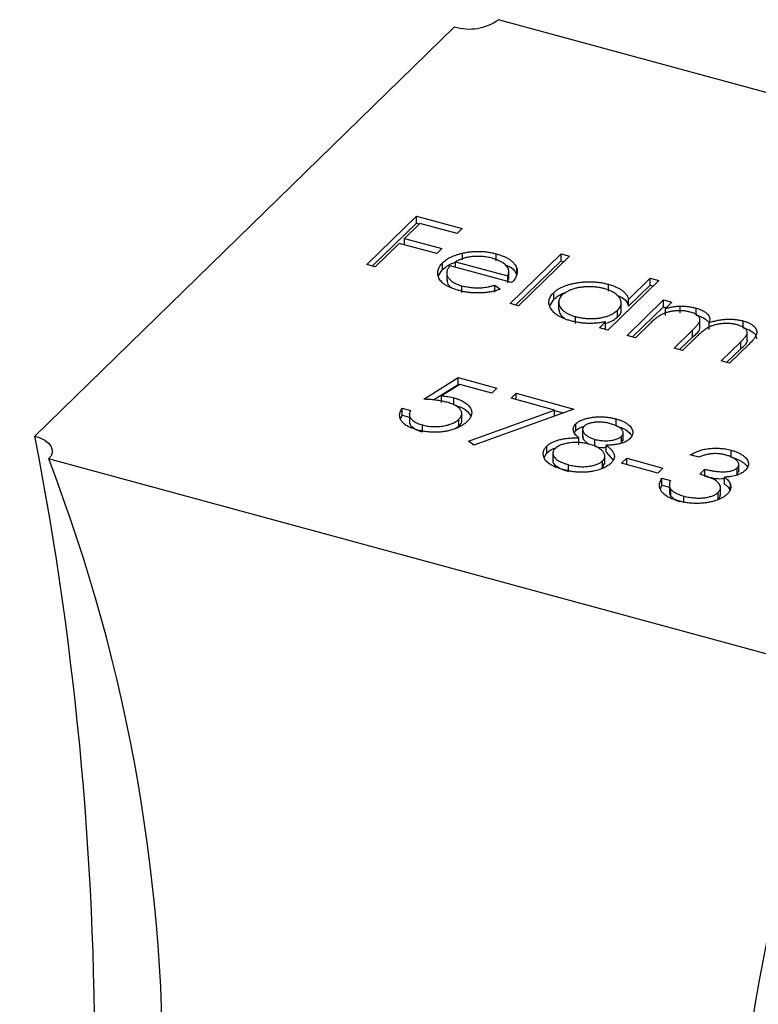
# Model space of a CAD drawing. Units: millimetres. Extents: x 35 to 2044, y 35 to 1435.
# Drawn here: x 1975 to 1984, y 1098 to 1110 of the extents above; entities that cross this region are included whole.
import ezdxf

# ---------------------------------------------------------------- set-up
doc = ezdxf.new("R2010")
doc.units = ezdxf.units.MM
doc.header["$LTSCALE"] = 7

msp = doc.modelspace()

# ---------------------------------------------------------------- linework, layer by layer
at = {"color": 7, "linetype": 'Continuous', "lineweight": 25}
for p, q in [((1974.737, 1104.728), (1979.957, 1109.823)), ((1990.4, 1107.222), (1980.507, 1109.911)), ((1978.866, 1106.863), (1979.483, 1107.466)), ((1978.934, 1106.844), (1979.483, 1107.38)), ((1979.525, 1107.375), (1979.335, 1107.19)), ((1979.483, 1107.466), (1980.053, 1107.311)), ((1979.483, 1107.38), (1979.483, 1107.466)), ((1979.483, 1107.38), (1979.519, 1107.37)), ((1979.99, 1107.249), (1979.525, 1107.375)), ((1980.053, 1107.311), (1979.99, 1107.249)), ((1979.271, 1107.128), (1978.971, 1106.834)), ((1979.736, 1107.002), (1979.271, 1107.128)), ((1979.335, 1107.19), (1979.8, 1107.063)), ((1979.335, 1107.111), (1979.335, 1107.19)), ((1979.8, 1107.063), (1979.736, 1107.002)), ((1980.059, 1106.921), (1980.059, 1107.007)), ((1980.477, 1106.912), (1980.477, 1106.998)), ((1980.651, 1106.378), (1981.284, 1106.996)), ((1981.284, 1106.996), (1981.389, 1106.967)), ((1981.284, 1106.91), (1981.284, 1106.996)), ((1979.81, 1106.801), (1979.81, 1106.886)), ((1979.971, 1106.829), (1979.971, 1106.898)), ((1979.971, 1106.898), (1980.62, 1106.722)), ((1980.719, 1106.359), (1981.284, 1106.91)), ((1981.389, 1106.967), (1980.756, 1106.349)), ((1981.284, 1106.91), (1981.32, 1106.9)), ((1978.971, 1106.834), (1978.866, 1106.863)), ((1979.756, 1106.719), (1979.81, 1106.801)), ((1979.861, 1106.768), (1979.861, 1106.661)), ((1980.669, 1106.639), (1979.904, 1106.847)), ((1980.634, 1106.683), (1980.634, 1106.79)), ((1980.733, 1106.732), (1980.733, 1106.818)), ((1980.62, 1106.653), (1980.62, 1106.722)), ((1980.62, 1106.636), (1980.63, 1106.694)), ((1982.499, 1106.666), (1981.866, 1106.048)), ((1982.124, 1106.431), (1982.394, 1106.694)), ((1982.394, 1106.694), (1982.499, 1106.666)), ((1982.394, 1106.608), (1982.394, 1106.694)), ((1980.05, 1106.515), (1980.05, 1106.6)), ((1980.46, 1106.607), (1980.527, 1106.557)), ((1980.46, 1106.522), (1980.46, 1106.607)), ((1981.192, 1106.428), (1981.192, 1106.514)), ((1981.874, 1106.533), (1981.874, 1106.618)), ((1982.124, 1106.346), (1982.394, 1106.608)), ((1982.394, 1106.608), (1982.43, 1106.599)), ((1980.756, 1106.349), (1980.651, 1106.378)), ((1981.143, 1106.352), (1981.192, 1106.428)), ((1981.254, 1106.405), (1981.254, 1106.298)), ((1982.032, 1106.291), (1982.032, 1106.398)), ((1982.106, 1105.982), (1982.557, 1106.423)), ((1982.124, 1106.346), (1982.124, 1106.431)), ((1982.557, 1106.423), (1982.662, 1106.394)), ((1982.557, 1106.337), (1982.557, 1106.423)), ((1982.662, 1106.394), (1982.583, 1106.318)), ((1981.985, 1106.21), (1981.985, 1106.295)), ((1982.174, 1105.964), (1982.557, 1106.337)), ((1982.557, 1106.337), (1982.593, 1106.327)), ((1982.583, 1106.232), (1982.583, 1106.318)), ((1982.765, 1106.262), (1982.765, 1106.347)), ((1982.965, 1106.236), (1982.965, 1106.322)), ((1981.463, 1106.131), (1981.463, 1106.216)), ((1981.761, 1106.076), (1981.839, 1106.152)), ((1981.839, 1106.067), (1981.839, 1106.152)), ((1982.4, 1106.139), (1982.211, 1105.954)), ((1983.013, 1106.08), (1983.013, 1106.187)), ((1983.128, 1106.056), (1983.128, 1106.142)), ((1983.55, 1106.077), (1983.55, 1106.163)), ((1981.866, 1106.048), (1981.761, 1106.076)), ((1981.829, 1106.057), (1981.839, 1106.067)), ((1982.691, 1105.823), (1982.92, 1106.047)), ((1982.92, 1105.962), (1982.92, 1106.047)), ((1983.601, 1105.92), (1983.601, 1106.028)), ((1982.211, 1105.954), (1982.106, 1105.982)), ((1982.759, 1105.805), (1982.92, 1105.962)), ((1982.971, 1105.966), (1982.796, 1105.795)), ((1983.276, 1105.664), (1983.52, 1105.903)), ((1983.52, 1105.817), (1983.52, 1105.903)), ((1982.796, 1105.795), (1982.691, 1105.823)), ((1983.344, 1105.646), (1983.52, 1105.817)), ((1983.625, 1105.874), (1983.381, 1105.636)), ((1983.381, 1105.636), (1983.276, 1105.664)), ((1979.576, 1105.189), (1980.005, 1105.457)), ((1980.005, 1105.457), (1980.485, 1105.327)), ((1980.005, 1105.372), (1980.005, 1105.457)), ((1979.697, 1105.179), (1980.005, 1105.372)), ((1980.024, 1105.373), (1979.798, 1105.232)), ((1980.005, 1105.372), (1980.016, 1105.369)), ((1980.422, 1105.265), (1980.024, 1105.373)), ((1980.485, 1105.327), (1980.422, 1105.265)), ((1979.798, 1105.146), (1979.798, 1105.232)), ((1979.948, 1105.12), (1979.948, 1105.206)), ((1980.662, 1105.2), (1980.725, 1105.262)), ((1981.204, 1105.053), (1980.662, 1105.2)), ((1980.725, 1105.262), (1981.445, 1105.066)), ((1980.725, 1105.183), (1980.725, 1105.262)), ((1979.306, 1105.075), (1979.411, 1105.046)), ((1979.306, 1104.989), (1979.306, 1105.075)), ((1980.132, 1104.666), (1981.204, 1105.053)), ((1981.445, 1105.066), (1980.197, 1104.615)), ((1981.204, 1104.979), (1981.204, 1105.053)), ((1981.204, 1105.046), (1981.309, 1105.017)), ((1979.285, 1104.943), (1979.306, 1104.989)), ((1979.306, 1104.989), (1979.396, 1104.964)), ((1979.396, 1105.007), (1979.396, 1104.9)), ((1980.012, 1104.854), (1980.012, 1104.94)), ((1980.048, 1104.915), (1980.048, 1105.023)), ((1981.969, 1104.858), (1981.969, 1104.943)), ((1979.558, 1104.782), (1979.558, 1104.868)), ((1979.966, 1104.823), (1980.012, 1104.854)), ((1981.455, 1104.778), (1981.467, 1104.796)), ((1981.467, 1104.796), (1981.467, 1104.882)), ((1981.552, 1104.824), (1981.552, 1104.717)), ((1980.197, 1104.615), (1980.132, 1104.666)), ((1981.507, 1104.622), (1981.507, 1104.708)), ((1981.706, 1104.603), (1981.706, 1104.689)), ((1982.038, 1104.642), (1982.038, 1104.727)), ((1982.038, 1104.642), (1982.052, 1104.682)), ((1982.057, 1104.671), (1982.057, 1104.778)), ((1981.107, 1104.52), (1981.107, 1104.605)), ((1981.845, 1104.53), (1981.845, 1104.616)), ((1983.399, 1104.469), (1983.399, 1104.555)), ((1984.799, 1101.756), (1974.907, 1104.445)), ((1981.073, 1104.462), (1981.107, 1104.52)), ((1981.182, 1104.527), (1981.182, 1104.42)), ((1981.801, 1104.336), (1981.801, 1104.422)), ((1981.829, 1104.381), (1981.829, 1104.488)), ((1981.845, 1104.53), (1981.931, 1104.428)), ((1982.038, 1104.391), (1982.102, 1104.453)), ((1982.102, 1104.453), (1982.552, 1104.331)), ((1982.102, 1104.374), (1982.102, 1104.453)), ((1982.997, 1104.466), (1982.892, 1104.495)), ((1981.377, 1104.288), (1981.377, 1104.373)), ((1981.801, 1104.336), (1981.824, 1104.392)), ((1982.488, 1104.269), (1982.038, 1104.391)), ((1982.552, 1104.331), (1982.488, 1104.269)), ((1983.011, 1104.255), (1983.074, 1104.317)), ((1983.074, 1104.231), (1983.074, 1104.317)), ((1983.476, 1104.248), (1983.476, 1104.334)), ((1983.496, 1104.279), (1983.496, 1104.386)), ((1982.539, 1104.206), (1982.644, 1104.177)), ((1982.539, 1104.12), (1982.539, 1104.206)), ((1983.317, 1104.133), (1983.317, 1104.218)), ((1983.476, 1104.248), (1983.49, 1104.29)), ((1982.52, 1104.072), (1982.539, 1104.12)), ((1982.539, 1104.12), (1982.632, 1104.095)), ((1982.632, 1104.134), (1982.632, 1104.027)), ((1982.65, 1103.983), (1982.65, 1104.069)), ((1983.268, 1103.99), (1983.268, 1104.097)), ((1983.391, 1104.047), (1983.391, 1104.133)), ((1982.812, 1103.898), (1982.812, 1103.983)), ((1983.241, 1103.944), (1983.241, 1104.03))]:
    msp.add_line(p, q, dxfattribs=at)
at = {"color": 7, "linetype": 'Continuous', "lineweight": 25, "flags": 128}
msp.add_lwpolyline([(1974.737, 1104.728), (1974.803, 1104.706), (1974.86, 1104.677), (1974.905, 1104.643), (1974.936, 1104.605), (1974.952, 1104.564), (1974.952, 1104.523), (1974.937, 1104.483), (1974.907, 1104.445)], dxfattribs=at)
at = {"color": 7, "linetype": 'Continuous', "lineweight": 25}
for centre, radius, start, end in [((1980.143, 1110.423), 0.628, 252.696, 305.3989), ((1934.677, 1096.972), 40.804, 347.7166, 10.9581), ((1955.083, 1096.806), 21.245, 336.3715, 21.0733), ((2005.379, 1094.031), 21.982, 159.4242, 203.1004)]:
    msp.add_arc(centre, radius, start, end, dxfattribs=at)
for points, knots in [([(1979.81, 1106.886), (1979.817, 1106.893), (1979.832, 1106.906), (1979.856, 1106.925), (1979.884, 1106.942), (1979.914, 1106.958), (1979.947, 1106.972), (1979.982, 1106.985), (1980.019, 1106.997), (1980.046, 1107.003), (1980.059, 1107.007)], [0, 0, 0, 0, 0.128045, 0.253768, 0.377428, 0.500551, 0.623296, 0.746578, 0.872348, 1, 1, 1, 1]), ([(1980.059, 1107.007), (1980.076, 1107.01), (1980.11, 1107.017), (1980.163, 1107.025), (1980.216, 1107.028), (1980.268, 1107.029), (1980.321, 1107.026), (1980.374, 1107.02), (1980.426, 1107.011), (1980.46, 1107.002), (1980.477, 1106.998)], [0, 0, 0, 0, 0.1288353, 0.2535893, 0.3746433, 0.49534, 0.6163248, 0.7397593, 0.8668423, 1, 1, 1, 1]), ([(1980.477, 1106.998), (1980.495, 1106.993), (1980.529, 1106.983), (1980.574, 1106.965), (1980.615, 1106.945), (1980.65, 1106.924), (1980.679, 1106.9), (1980.703, 1106.874), (1980.722, 1106.847), (1980.729, 1106.827), (1980.733, 1106.818)], [0, 0, 0, 0, 0.13204, 0.259033, 0.38188, 0.502258, 0.622752, 0.744743, 0.870109, 1, 1, 1, 1]), ([(1980.008, 1106.543), (1979.992, 1106.547), (1979.96, 1106.556), (1979.917, 1106.572), (1979.878, 1106.59), (1979.845, 1106.609), (1979.817, 1106.629), (1979.793, 1106.651), (1979.775, 1106.674), (1979.762, 1106.698), (1979.754, 1106.723), (1979.749, 1106.747), (1979.749, 1106.772), (1979.753, 1106.795), (1979.76, 1106.819), (1979.773, 1106.842), (1979.789, 1106.864), (1979.803, 1106.879), (1979.81, 1106.886)], [0, 0, 0, 0, 0.071579, 0.139629, 0.204797, 0.268135, 0.329814, 0.391301, 0.453434, 0.516552, 0.579631, 0.641119, 0.701294, 0.76081, 0.819932, 0.87892, 0.938983, 1, 1, 1, 1]), ([(1979.81, 1106.801), (1979.844, 1106.83), (1979.887, 1106.867), (1979.957, 1106.888), (1979.971, 1106.892)], [0, 0, 0, 0, 0.800425, 1, 1, 1, 1]), ([(1980.165, 1106.961), (1980.156, 1106.96), (1980.14, 1106.958), (1980.115, 1106.953), (1980.091, 1106.947), (1980.067, 1106.939), (1980.043, 1106.931), (1980.018, 1106.921), (1979.994, 1106.91), (1979.979, 1106.903), (1979.971, 1106.898)], [0, 0, 0, 0, 0.109984, 0.22258, 0.3385, 0.458709, 0.585535, 0.717518, 0.854667, 1, 1, 1, 1]), ([(1980.427, 1106.942), (1980.417, 1106.945), (1980.396, 1106.95), (1980.363, 1106.957), (1980.331, 1106.961), (1980.298, 1106.965), (1980.265, 1106.966), (1980.231, 1106.966), (1980.198, 1106.964), (1980.176, 1106.962), (1980.165, 1106.961)], [0, 0, 0, 0, 0.131092, 0.259141, 0.384162, 0.505992, 0.629098, 0.750669, 0.874039, 1, 1, 1, 1]), ([(1980.62, 1106.722), (1980.623, 1106.73), (1980.63, 1106.746), (1980.634, 1106.769), (1980.634, 1106.791), (1980.629, 1106.811), (1980.619, 1106.831), (1980.603, 1106.85), (1980.584, 1106.868), (1980.559, 1106.886), (1980.531, 1106.903), (1980.499, 1106.918), (1980.465, 1106.931), (1980.44, 1106.939), (1980.427, 1106.942)], [0, 0, 0, 0, 0.0962401, 0.1852313, 0.2675005, 0.3444004, 0.4195949, 0.4968906, 0.5766379, 0.6602679, 0.7453866, 0.8300403, 0.9144742, 1, 1, 1, 1]), ([(1979.904, 1106.847), (1979.899, 1106.841), (1979.888, 1106.83), (1979.876, 1106.812), (1979.867, 1106.794), (1979.862, 1106.776), (1979.86, 1106.758), (1979.862, 1106.741), (1979.867, 1106.723), (1979.876, 1106.706), (1979.888, 1106.689), (1979.903, 1106.673), (1979.92, 1106.658), (1979.941, 1106.644), (1979.964, 1106.632), (1979.99, 1106.62), (1980.019, 1106.609), (1980.039, 1106.603), (1980.05, 1106.6)], [0, 0, 0, 0, 0.068385, 0.134476, 0.198391, 0.260753, 0.321829, 0.383037, 0.444653, 0.507398, 0.569825, 0.630778, 0.690929, 0.750945, 0.811049, 0.872331, 0.935004, 1, 1, 1, 1]), ([(1980.59, 1106.861), (1980.617, 1106.85), (1980.697, 1106.819), (1980.719, 1106.767), (1980.733, 1106.732)], [0, 0, 0, 0, 0.334192, 1, 1, 1, 1]), ([(1980.733, 1106.818), (1980.735, 1106.81), (1980.739, 1106.796), (1980.74, 1106.774), (1980.738, 1106.752), (1980.732, 1106.73), (1980.722, 1106.707), (1980.708, 1106.685), (1980.691, 1106.662), (1980.677, 1106.647), (1980.669, 1106.639)], [0, 0, 0, 0, 0.118522, 0.236255, 0.356174, 0.47725, 0.60154, 0.729618, 0.862158, 1, 1, 1, 1]), ([(1979.865, 1106.672), (1979.867, 1106.649), (1979.869, 1106.615), (1979.906, 1106.588), (1979.918, 1106.58)], [0, 0, 0, 0, 0.690235, 1, 1, 1, 1]), ([(1981.192, 1106.514), (1981.201, 1106.521), (1981.217, 1106.536), (1981.246, 1106.557), (1981.278, 1106.575), (1981.314, 1106.592), (1981.353, 1106.606), (1981.395, 1106.619), (1981.44, 1106.63), (1981.488, 1106.638), (1981.537, 1106.645), (1981.587, 1106.649), (1981.636, 1106.65), (1981.685, 1106.649), (1981.733, 1106.645), (1981.781, 1106.639), (1981.828, 1106.63), (1981.858, 1106.622), (1981.874, 1106.618)], [0, 0, 0, 0, 0.063775, 0.126079, 0.186904, 0.247574, 0.308003, 0.369132, 0.432033, 0.496791, 0.561611, 0.624914, 0.686726, 0.748079, 0.809582, 0.871631, 0.934886, 1, 1, 1, 1]), ([(1980.527, 1106.557), (1980.513, 1106.552), (1980.485, 1106.543), (1980.441, 1106.531), (1980.399, 1106.522), (1980.356, 1106.516), (1980.313, 1106.512), (1980.271, 1106.51), (1980.228, 1106.51), (1980.184, 1106.512), (1980.141, 1106.516), (1980.097, 1106.522), (1980.052, 1106.531), (1980.023, 1106.539), (1980.008, 1106.543)], [0, 0, 0, 0, 0.0933699, 0.1816608, 0.2658742, 0.3463548, 0.4245999, 0.5019032, 0.5799921, 0.6584434, 0.7386722, 0.8218941, 0.9088008, 1, 1, 1, 1]), ([(1980.05, 1106.6), (1980.061, 1106.598), (1980.082, 1106.592), (1980.115, 1106.586), (1980.149, 1106.581), (1980.183, 1106.577), (1980.217, 1106.575), (1980.25, 1106.574), (1980.282, 1106.575), (1980.313, 1106.577), (1980.346, 1106.581), (1980.381, 1106.588), (1980.42, 1106.596), (1980.446, 1106.604), (1980.46, 1106.607)], [0, 0, 0, 0, 0.0825923, 0.1638789, 0.2456587, 0.3277257, 0.40861, 0.4857491, 0.5591691, 0.6302685, 0.705306, 0.792065, 0.8897964, 1, 1, 1, 1]), ([(1981.403, 1106.163), (1981.389, 1106.168), (1981.359, 1106.176), (1981.319, 1106.191), (1981.282, 1106.208), (1981.249, 1106.226), (1981.22, 1106.246), (1981.195, 1106.268), (1981.173, 1106.291), (1981.156, 1106.316), (1981.143, 1106.341), (1981.135, 1106.366), (1981.132, 1106.391), (1981.134, 1106.416), (1981.141, 1106.441), (1981.153, 1106.466), (1981.17, 1106.49), (1981.185, 1106.506), (1981.192, 1106.514)], [0, 0, 0, 0, 0.06462, 0.127433, 0.189004, 0.24993, 0.310668, 0.372329, 0.434939, 0.499576, 0.564191, 0.626735, 0.688109, 0.749294, 0.810331, 0.871901, 0.935046, 1, 1, 1, 1]), ([(1981.192, 1106.428), (1981.231, 1106.463), (1981.271, 1106.5), (1981.342, 1106.515), (1981.345, 1106.516)], [0, 0, 0, 0, 0.950959, 1, 1, 1, 1]), ([(1981.82, 1106.564), (1981.804, 1106.568), (1981.773, 1106.575), (1981.724, 1106.583), (1981.674, 1106.587), (1981.624, 1106.589), (1981.574, 1106.586), (1981.524, 1106.581), (1981.477, 1106.572), (1981.432, 1106.559), (1981.39, 1106.544), (1981.354, 1106.526), (1981.321, 1106.507), (1981.305, 1106.492), (1981.297, 1106.484)], [0, 0, 0, 0, 0.085921, 0.169593, 0.252476, 0.336244, 0.419505, 0.502036, 0.584775, 0.669846, 0.754185, 0.836658, 0.91801, 1, 1, 1, 1]), ([(1981.985, 1106.295), (1981.991, 1106.302), (1982.003, 1106.314), (1982.016, 1106.333), (1982.026, 1106.352), (1982.031, 1106.371), (1982.033, 1106.39), (1982.03, 1106.409), (1982.024, 1106.428), (1982.014, 1106.447), (1982, 1106.466), (1981.984, 1106.483), (1981.964, 1106.5), (1981.941, 1106.515), (1981.916, 1106.529), (1981.886, 1106.542), (1981.855, 1106.554), (1981.832, 1106.56), (1981.82, 1106.564)], [0, 0, 0, 0, 0.065634, 0.129188, 0.191219, 0.251913, 0.312507, 0.373494, 0.435152, 0.498741, 0.562095, 0.624187, 0.685476, 0.746097, 0.807612, 0.869967, 0.933951, 1, 1, 1, 1]), ([(1981.874, 1106.618), (1981.891, 1106.613), (1981.925, 1106.603), (1981.97, 1106.585), (1982.01, 1106.565), (1982.045, 1106.543), (1982.073, 1106.518), (1982.097, 1106.491), (1982.114, 1106.462), (1982.121, 1106.442), (1982.124, 1106.431)], [0, 0, 0, 0, 0.128884, 0.252985, 0.3742104, 0.4941015, 0.6147528, 0.7385111, 0.8662425, 1, 1, 1, 1]), ([(1981.297, 1106.484), (1981.29, 1106.477), (1981.276, 1106.461), (1981.262, 1106.437), (1981.255, 1106.411), (1981.254, 1106.385), (1981.26, 1106.358), (1981.271, 1106.333), (1981.29, 1106.308), (1981.315, 1106.286), (1981.345, 1106.264), (1981.38, 1106.246), (1981.419, 1106.229), (1981.448, 1106.221), (1981.463, 1106.216)], [0, 0, 0, 0, 0.081589, 0.162859, 0.245484, 0.330807, 0.416493, 0.499893, 0.583048, 0.667158, 0.751312, 0.833785, 0.916256, 1, 1, 1, 1]), ([(1981.978, 1106.483), (1982.008, 1106.47), (1982.092, 1106.437), (1982.112, 1106.381), (1982.124, 1106.346)], [0, 0, 0, 0, 0.3567519, 1, 1, 1, 1]), ([(1981.257, 1106.309), (1981.26, 1106.281), (1981.265, 1106.24), (1981.312, 1106.207), (1981.327, 1106.196)], [0, 0, 0, 0, 0.6704027, 1, 1, 1, 1]), ([(1981.463, 1106.216), (1981.478, 1106.213), (1981.509, 1106.205), (1981.558, 1106.197), (1981.609, 1106.193), (1981.66, 1106.191), (1981.711, 1106.193), (1981.761, 1106.198), (1981.807, 1106.207), (1981.851, 1106.219), (1981.891, 1106.234), (1981.928, 1106.252), (1981.959, 1106.272), (1981.977, 1106.288), (1981.985, 1106.295)], [0, 0, 0, 0, 0.084802, 0.168664, 0.252552, 0.33824, 0.423103, 0.505556, 0.586176, 0.667136, 0.748499, 0.830452, 0.913456, 1, 1, 1, 1]), ([(1981.985, 1106.21), (1982.013, 1106.237), (1982.043, 1106.268), (1982.03, 1106.299), (1982.029, 1106.302)], [0, 0, 0, 0, 0.915844, 1, 1, 1, 1]), ([(1982.891, 1106.273), (1982.878, 1106.276), (1982.852, 1106.282), (1982.81, 1106.288), (1982.766, 1106.29), (1982.722, 1106.289), (1982.678, 1106.285), (1982.635, 1106.277), (1982.594, 1106.267), (1982.563, 1106.255), (1982.538, 1106.243), (1982.52, 1106.233), (1982.501, 1106.222), (1982.481, 1106.208), (1982.461, 1106.193), (1982.441, 1106.177), (1982.421, 1106.159), (1982.407, 1106.146), (1982.4, 1106.139)], [0, 0, 0, 0, 0.068677, 0.136871, 0.206114, 0.277538, 0.349772, 0.421251, 0.492911, 0.567027, 0.606614, 0.649704, 0.697303, 0.749086, 0.804881, 0.865485, 0.930237, 1, 1, 1, 1]), ([(1982.583, 1106.318), (1982.6, 1106.322), (1982.631, 1106.33), (1982.678, 1106.339), (1982.722, 1106.345), (1982.751, 1106.347), (1982.765, 1106.347)], [0, 0, 0, 0, 0.2835948, 0.5433948, 0.7806456, 1, 1, 1, 1]), ([(1982.765, 1106.347), (1982.783, 1106.347), (1982.818, 1106.346), (1982.869, 1106.341), (1982.918, 1106.333), (1982.949, 1106.326), (1982.965, 1106.322)], [0, 0, 0, 0, 0.253734, 0.503035, 0.750014, 1, 1, 1, 1]), ([(1982.92, 1106.047), (1982.927, 1106.054), (1982.939, 1106.066), (1982.956, 1106.083), (1982.97, 1106.1), (1982.983, 1106.115), (1982.993, 1106.128), (1983.001, 1106.14), (1983.007, 1106.151), (1983.012, 1106.163), (1983.014, 1106.177), (1983.011, 1106.193), (1983.003, 1106.209), (1982.989, 1106.224), (1982.972, 1106.239), (1982.949, 1106.252), (1982.922, 1106.263), (1982.901, 1106.27), (1982.891, 1106.273)], [0, 0, 0, 0, 0.08253, 0.158779, 0.227738, 0.289946, 0.345499, 0.393896, 0.436374, 0.472122, 0.536384, 0.599078, 0.661948, 0.726311, 0.791771, 0.858647, 0.927305, 1, 1, 1, 1]), ([(1982.965, 1106.322), (1982.975, 1106.319), (1982.995, 1106.313), (1983.023, 1106.302), (1983.048, 1106.29), (1983.071, 1106.277), (1983.09, 1106.263), (1983.107, 1106.249), (1983.119, 1106.234), (1983.128, 1106.218), (1983.134, 1106.201), (1983.135, 1106.183), (1983.134, 1106.163), (1983.13, 1106.149), (1983.128, 1106.142)], [0, 0, 0, 0, 0.084152, 0.166532, 0.248836, 0.331246, 0.412957, 0.490494, 0.566156, 0.639987, 0.716765, 0.802144, 0.895833, 1, 1, 1, 1]), ([(1981.839, 1106.152), (1981.82, 1106.149), (1981.783, 1106.141), (1981.726, 1106.134), (1981.67, 1106.131), (1981.615, 1106.131), (1981.561, 1106.134), (1981.508, 1106.141), (1981.455, 1106.15), (1981.421, 1106.159), (1981.403, 1106.163)], [0, 0, 0, 0, 0.134298, 0.262085, 0.38627, 0.507165, 0.6273, 0.748145, 0.87237, 1, 1, 1, 1]), ([(1981.839, 1106.134), (1981.862, 1106.14), (1981.925, 1106.158), (1981.962, 1106.19), (1981.985, 1106.21)], [0, 0, 0, 0, 0.370001, 1, 1, 1, 1]), ([(1982.965, 1106.236), (1982.975, 1106.233), (1982.995, 1106.227), (1983.023, 1106.217), (1983.048, 1106.205), (1983.071, 1106.191), (1983.09, 1106.177), (1983.106, 1106.163), (1983.115, 1106.154), (1983.118, 1106.149)], [0, 0, 0, 0, 0.084152, 0.1665323, 0.2488363, 0.3312461, 0.4129571, 0.4904943, 0.56, 0.56, 0.56, 0.56]), ([(1983.128, 1106.142), (1983.137, 1106.145), (1983.154, 1106.15), (1983.182, 1106.158), (1983.209, 1106.165), (1983.236, 1106.171), (1983.263, 1106.176), (1983.291, 1106.179), (1983.318, 1106.182), (1983.354, 1106.184), (1983.399, 1106.185), (1983.452, 1106.181), (1983.503, 1106.174), (1983.534, 1106.167), (1983.55, 1106.163)], [0, 0, 0, 0, 0.0717661, 0.1412255, 0.2091159, 0.2748397, 0.3394829, 0.4024763, 0.4649419, 0.5268326, 0.6474148, 0.7655615, 0.8816151, 1, 1, 1, 1]), ([(1983.55, 1106.163), (1983.564, 1106.158), (1983.592, 1106.15), (1983.628, 1106.135), (1983.659, 1106.117), (1983.684, 1106.098), (1983.703, 1106.076), (1983.715, 1106.054), (1983.721, 1106.03), (1983.719, 1106.01), (1983.715, 1105.993), (1983.709, 1105.979), (1983.701, 1105.964), (1983.69, 1105.948), (1983.677, 1105.931), (1983.662, 1105.913), (1983.645, 1105.894), (1983.632, 1105.881), (1983.625, 1105.874)], [0, 0, 0, 0, 0.075604, 0.147965, 0.218797, 0.28947, 0.359724, 0.429708, 0.500497, 0.574429, 0.613947, 0.657155, 0.703973, 0.754939, 0.809707, 0.868833, 0.932385, 1, 1, 1, 1]), ([(1982.92, 1105.962), (1982.968, 1106), (1983.02, 1106.042), (1983.011, 1106.088), (1983.011, 1106.09)], [0, 0, 0, 0, 0.936614, 1, 1, 1, 1]), ([(1983.477, 1106.114), (1983.463, 1106.117), (1983.436, 1106.124), (1983.393, 1106.129), (1983.349, 1106.132), (1983.304, 1106.13), (1983.259, 1106.126), (1983.216, 1106.118), (1983.176, 1106.107), (1983.145, 1106.095), (1983.12, 1106.083), (1983.101, 1106.072), (1983.081, 1106.059), (1983.061, 1106.044), (1983.039, 1106.027), (1983.017, 1106.009), (1982.994, 1105.988), (1982.979, 1105.974), (1982.971, 1105.966)], [0, 0, 0, 0, 0.068158, 0.134707, 0.201865, 0.270788, 0.340024, 0.408083, 0.476813, 0.547346, 0.58564, 0.628865, 0.677153, 0.730803, 0.789807, 0.854325, 0.924365, 1, 1, 1, 1]), ([(1983.52, 1105.903), (1983.526, 1105.909), (1983.537, 1105.92), (1983.552, 1105.935), (1983.565, 1105.95), (1983.576, 1105.963), (1983.585, 1105.976), (1983.592, 1105.987), (1983.597, 1105.996), (1983.6, 1106.008), (1983.601, 1106.021), (1983.598, 1106.037), (1983.589, 1106.052), (1983.576, 1106.067), (1983.558, 1106.08), (1983.535, 1106.093), (1983.508, 1106.104), (1983.487, 1106.11), (1983.477, 1106.114)], [0, 0, 0, 0, 0.078343, 0.150563, 0.216151, 0.27568, 0.328707, 0.375904, 0.417302, 0.452693, 0.517265, 0.581217, 0.645322, 0.712024, 0.78013, 0.850218, 0.922649, 1, 1, 1, 1]), ([(1983.55, 1106.077), (1983.584, 1106.066), (1983.651, 1106.043), (1983.711, 1105.991), (1983.714, 1105.954), (1983.716, 1105.938)], [0, 0, 0, 0, 0.357823, 0.715278, 1, 1, 1, 1]), ([(1983.52, 1105.817), (1983.567, 1105.854), (1983.613, 1105.891), (1983.601, 1105.931), (1983.601, 1105.931)], [0, 0, 0, 0, 0.9995627, 1, 1, 1, 1]), ([(1979.866, 1105.15), (1979.856, 1105.152), (1979.838, 1105.157), (1979.807, 1105.163), (1979.775, 1105.169), (1979.74, 1105.174), (1979.702, 1105.179), (1979.662, 1105.183), (1979.62, 1105.186), (1979.591, 1105.188), (1979.576, 1105.189)], [0, 0, 0, 0, 0.102203, 0.211023, 0.3251, 0.446502, 0.573788, 0.708901, 0.850358, 1, 1, 1, 1]), ([(1979.798, 1105.232), (1979.812, 1105.23), (1979.84, 1105.227), (1979.879, 1105.221), (1979.915, 1105.215), (1979.937, 1105.209), (1979.948, 1105.206)], [0, 0, 0, 0, 0.275068, 0.532901, 0.773973, 1, 1, 1, 1]), ([(1979.948, 1105.206), (1979.961, 1105.203), (1979.986, 1105.195), (1980.021, 1105.182), (1980.052, 1105.168), (1980.08, 1105.153), (1980.105, 1105.136), (1980.125, 1105.118), (1980.143, 1105.099), (1980.156, 1105.079), (1980.166, 1105.058), (1980.171, 1105.037), (1980.173, 1105.016), (1980.169, 1104.995), (1980.162, 1104.973), (1980.15, 1104.952), (1980.135, 1104.93), (1980.121, 1104.916), (1980.114, 1104.909)], [0, 0, 0, 0, 0.065808, 0.129394, 0.190894, 0.251281, 0.310815, 0.370371, 0.430768, 0.492881, 0.555104, 0.616067, 0.677256, 0.73826, 0.800762, 0.864778, 0.931045, 1, 1, 1, 1]), ([(1979.489, 1104.808), (1979.477, 1104.811), (1979.454, 1104.817), (1979.423, 1104.829), (1979.394, 1104.841), (1979.369, 1104.855), (1979.346, 1104.869), (1979.327, 1104.885), (1979.31, 1104.902), (1979.296, 1104.92), (1979.286, 1104.939), (1979.279, 1104.958), (1979.275, 1104.977), (1979.274, 1104.996), (1979.277, 1105.015), (1979.283, 1105.035), (1979.293, 1105.055), (1979.301, 1105.068), (1979.306, 1105.075)], [0, 0, 0, 0, 0.065421, 0.128708, 0.190236, 0.250724, 0.310637, 0.370766, 0.431615, 0.493523, 0.555883, 0.617342, 0.678668, 0.740711, 0.802985, 0.866803, 0.932347, 1, 1, 1, 1]), ([(1979.411, 1105.046), (1979.407, 1105.04), (1979.401, 1105.027), (1979.396, 1105.009), (1979.395, 1104.991), (1979.398, 1104.975), (1979.406, 1104.959), (1979.418, 1104.943), (1979.433, 1104.928), (1979.453, 1104.914), (1979.475, 1104.9), (1979.5, 1104.888), (1979.528, 1104.876), (1979.548, 1104.871), (1979.558, 1104.868)], [0, 0, 0, 0, 0.0946873, 0.1819942, 0.2643769, 0.3421799, 0.4186176, 0.4965091, 0.5773691, 0.6615106, 0.7467326, 0.831258, 0.9152056, 1, 1, 1, 1]), ([(1980.012, 1104.94), (1980.016, 1104.945), (1980.026, 1104.954), (1980.036, 1104.969), (1980.043, 1104.984), (1980.048, 1104.999), (1980.049, 1105.013), (1980.047, 1105.028), (1980.042, 1105.043), (1980.033, 1105.057), (1980.023, 1105.071), (1980.008, 1105.084), (1979.991, 1105.097), (1979.972, 1105.109), (1979.949, 1105.12), (1979.924, 1105.131), (1979.896, 1105.141), (1979.876, 1105.147), (1979.866, 1105.15)], [0, 0, 0, 0, 0.0653514, 0.127916, 0.1883602, 0.2472161, 0.3056301, 0.3637698, 0.4226609, 0.4826873, 0.5433002, 0.604118, 0.6649649, 0.7274135, 0.7914676, 0.8580554, 0.9270368, 1, 1, 1, 1]), ([(1979.948, 1105.12), (1980.002, 1105.102), (1980.107, 1105.067), (1980.144, 1105.006), (1980.161, 1104.976)], [0, 0, 0, 0, 0.515533, 1, 1, 1, 1]), ([(1979.398, 1104.91), (1979.398, 1104.908), (1979.391, 1104.885), (1979.424, 1104.848), (1979.481, 1104.807), (1979.532, 1104.79), (1979.558, 1104.782)], [0, 0, 0, 0, 0.053966, 0.420732, 0.710366, 1, 1, 1, 1]), ([(1980.114, 1104.909), (1980.109, 1104.904), (1980.098, 1104.895), (1980.081, 1104.881), (1980.063, 1104.868), (1980.043, 1104.855), (1980.021, 1104.844), (1979.998, 1104.833), (1979.974, 1104.823), (1979.949, 1104.814), (1979.923, 1104.806), (1979.896, 1104.798), (1979.869, 1104.792), (1979.841, 1104.787), (1979.813, 1104.783), (1979.784, 1104.78), (1979.755, 1104.778), (1979.726, 1104.777), (1979.696, 1104.777), (1979.667, 1104.778), (1979.637, 1104.78), (1979.607, 1104.784), (1979.578, 1104.788), (1979.548, 1104.793), (1979.518, 1104.8), (1979.498, 1104.805), (1979.489, 1104.808)], [0, 0, 0, 0, 0.044014, 0.087434, 0.130118, 0.172554, 0.214555, 0.256298, 0.298438, 0.340849, 0.382715, 0.423924, 0.464246, 0.504074, 0.543862, 0.583567, 0.623094, 0.663229, 0.703551, 0.743938, 0.784541, 0.82575, 0.867757, 0.910745, 0.954914, 1, 1, 1, 1]), ([(1979.558, 1104.868), (1979.568, 1104.865), (1979.588, 1104.86), (1979.619, 1104.854), (1979.651, 1104.85), (1979.683, 1104.848), (1979.715, 1104.847), (1979.747, 1104.848), (1979.78, 1104.85), (1979.812, 1104.854), (1979.844, 1104.86), (1979.874, 1104.867), (1979.902, 1104.876), (1979.929, 1104.886), (1979.953, 1104.897), (1979.975, 1104.91), (1979.994, 1104.924), (1980.006, 1104.935), (1980.012, 1104.94)], [0, 0, 0, 0, 0.064207, 0.126425, 0.18768, 0.248216, 0.308305, 0.369661, 0.431699, 0.495947, 0.559758, 0.622295, 0.683911, 0.745092, 0.80674, 0.869087, 0.93329, 1, 1, 1, 1]), ([(1980.012, 1104.854), (1980.034, 1104.876), (1980.058, 1104.9), (1980.047, 1104.924), (1980.046, 1104.926)], [0, 0, 0, 0, 0.934511, 1, 1, 1, 1]), ([(1981.467, 1104.882), (1981.474, 1104.888), (1981.489, 1104.901), (1981.517, 1104.918), (1981.551, 1104.933), (1981.59, 1104.946), (1981.632, 1104.956), (1981.677, 1104.964), (1981.725, 1104.969), (1981.774, 1104.97), (1981.825, 1104.968), (1981.874, 1104.963), (1981.922, 1104.955), (1981.953, 1104.947), (1981.969, 1104.943)], [0, 0, 0, 0, 0.074058, 0.14887, 0.226668, 0.307735, 0.391157, 0.473929, 0.557928, 0.644989, 0.733364, 0.821092, 0.909287, 1, 1, 1, 1]), ([(1981.969, 1104.943), (1981.983, 1104.939), (1982.012, 1104.931), (1982.051, 1104.915), (1982.085, 1104.897), (1982.115, 1104.877), (1982.14, 1104.856), (1982.158, 1104.833), (1982.171, 1104.81), (1982.176, 1104.786), (1982.177, 1104.762), (1982.171, 1104.739), (1982.159, 1104.717), (1982.147, 1104.704), (1982.141, 1104.697)], [0, 0, 0, 0, 0.08941, 0.176306, 0.262626, 0.349446, 0.435498, 0.518928, 0.601355, 0.684256, 0.765807, 0.844877, 0.92228, 1, 1, 1, 1]), ([(1981.507, 1104.708), (1981.498, 1104.715), (1981.479, 1104.73), (1981.458, 1104.753), (1981.443, 1104.776), (1981.436, 1104.798), (1981.434, 1104.821), (1981.439, 1104.842), (1981.449, 1104.863), (1981.461, 1104.876), (1981.467, 1104.882)], [0, 0, 0, 0, 0.14586, 0.282426, 0.41085, 0.535029, 0.654701, 0.770133, 0.884556, 1, 1, 1, 1]), ([(1981.467, 1104.796), (1981.474, 1104.803), (1981.489, 1104.815), (1981.517, 1104.832), (1981.547, 1104.845), (1981.568, 1104.852), (1981.576, 1104.855)], [0, 0, 0, 0, 0.0740584, 0.1488704, 0.2266677, 0.28, 0.28, 0.28, 0.28]), ([(1981.571, 1104.853), (1981.568, 1104.849), (1981.562, 1104.843), (1981.557, 1104.833), (1981.553, 1104.822), (1981.552, 1104.812), (1981.553, 1104.8), (1981.557, 1104.789), (1981.563, 1104.777), (1981.572, 1104.765), (1981.582, 1104.753), (1981.595, 1104.741), (1981.609, 1104.731), (1981.625, 1104.721), (1981.642, 1104.711), (1981.662, 1104.703), (1981.683, 1104.695), (1981.698, 1104.691), (1981.706, 1104.689)], [0, 0, 0, 0, 0.054564, 0.107826, 0.161924, 0.21751, 0.274498, 0.334815, 0.397555, 0.464755, 0.532901, 0.600097, 0.665354, 0.731084, 0.796883, 0.863292, 0.930831, 1, 1, 1, 1]), ([(1981.899, 1104.883), (1981.891, 1104.885), (1981.875, 1104.89), (1981.85, 1104.895), (1981.825, 1104.899), (1981.801, 1104.901), (1981.777, 1104.903), (1981.752, 1104.904), (1981.728, 1104.903), (1981.705, 1104.901), (1981.682, 1104.898), (1981.661, 1104.894), (1981.642, 1104.89), (1981.624, 1104.884), (1981.608, 1104.877), (1981.594, 1104.87), (1981.581, 1104.862), (1981.575, 1104.856), (1981.571, 1104.853)], [0, 0, 0, 0, 0.075243, 0.147209, 0.216447, 0.284025, 0.350655, 0.415031, 0.47963, 0.544652, 0.608044, 0.667828, 0.725114, 0.780992, 0.835527, 0.889438, 0.944072, 1, 1, 1, 1]), ([(1982.038, 1104.727), (1982.04, 1104.73), (1982.046, 1104.736), (1982.052, 1104.745), (1982.055, 1104.755), (1982.057, 1104.765), (1982.056, 1104.775), (1982.054, 1104.785), (1982.049, 1104.796), (1982.043, 1104.807), (1982.034, 1104.818), (1982.023, 1104.829), (1982.009, 1104.839), (1981.992, 1104.849), (1981.973, 1104.858), (1981.951, 1104.867), (1981.926, 1104.876), (1981.909, 1104.881), (1981.899, 1104.883)], [0, 0, 0, 0, 0.050902, 0.101034, 0.151084, 0.203062, 0.256248, 0.310847, 0.368769, 0.430015, 0.49252, 0.556049, 0.621996, 0.690192, 0.761385, 0.836356, 0.915487, 1, 1, 1, 1]), ([(1981.969, 1104.858), (1982.013, 1104.843), (1982.102, 1104.812), (1982.143, 1104.762), (1982.163, 1104.736)], [0, 0, 0, 0, 0.503489, 1, 1, 1, 1]), ([(1981.107, 1104.605), (1981.112, 1104.61), (1981.121, 1104.618), (1981.136, 1104.63), (1981.153, 1104.64), (1981.17, 1104.651), (1981.19, 1104.66), (1981.211, 1104.668), (1981.233, 1104.676), (1981.256, 1104.683), (1981.281, 1104.689), (1981.308, 1104.694), (1981.337, 1104.699), (1981.368, 1104.702), (1981.4, 1104.705), (1981.434, 1104.707), (1981.47, 1104.708), (1981.495, 1104.708), (1981.507, 1104.708)], [0, 0, 0, 0, 0.058854, 0.116315, 0.172675, 0.22878, 0.28458, 0.340257, 0.39663, 0.453507, 0.512318, 0.572648, 0.636022, 0.702363, 0.771483, 0.844184, 0.92007, 1, 1, 1, 1]), ([(1981.558, 1104.727), (1981.556, 1104.722), (1981.547, 1104.7), (1981.583, 1104.665), (1981.616, 1104.636), (1981.64, 1104.627), (1981.641, 1104.627)], [0, 0, 0, 0, 0.1170699, 0.6021969, 0.9841522, 1, 1, 1, 1]), ([(1981.706, 1104.689), (1981.716, 1104.686), (1981.736, 1104.681), (1981.768, 1104.676), (1981.801, 1104.673), (1981.834, 1104.671), (1981.867, 1104.672), (1981.899, 1104.675), (1981.929, 1104.68), (1981.958, 1104.687), (1981.983, 1104.695), (1982.005, 1104.705), (1982.024, 1104.715), (1982.033, 1104.723), (1982.038, 1104.727)], [0, 0, 0, 0, 0.0896899, 0.178494, 0.2668378, 0.3565582, 0.4453342, 0.5308058, 0.6140762, 0.6977071, 0.7791419, 0.8553536, 0.9285568, 1, 1, 1, 1]), ([(1982.141, 1104.697), (1982.133, 1104.69), (1982.119, 1104.678), (1982.092, 1104.661), (1982.061, 1104.647), (1982.026, 1104.636), (1981.986, 1104.627), (1981.943, 1104.621), (1981.895, 1104.617), (1981.862, 1104.616), (1981.845, 1104.616)], [0, 0, 0, 0, 0.121904, 0.239413, 0.35541, 0.472091, 0.592859, 0.718703, 0.854892, 1, 1, 1, 1]), ([(1981.312, 1104.312), (1981.297, 1104.316), (1981.267, 1104.325), (1981.225, 1104.34), (1981.188, 1104.356), (1981.156, 1104.372), (1981.129, 1104.39), (1981.106, 1104.409), (1981.088, 1104.429), (1981.076, 1104.45), (1981.068, 1104.471), (1981.063, 1104.492), (1981.061, 1104.512), (1981.063, 1104.532), (1981.069, 1104.551), (1981.078, 1104.57), (1981.091, 1104.588), (1981.102, 1104.6), (1981.107, 1104.605)], [0, 0, 0, 0, 0.078556, 0.152863, 0.22356, 0.290375, 0.355403, 0.418291, 0.480389, 0.543073, 0.604924, 0.664398, 0.721943, 0.778375, 0.83383, 0.888861, 0.944089, 1, 1, 1, 1]), ([(1981.107, 1104.52), (1981.13, 1104.54), (1981.162, 1104.568), (1981.216, 1104.582), (1981.23, 1104.586)], [0, 0, 0, 0, 0.730387, 1, 1, 1, 1]), ([(1981.21, 1104.575), (1981.205, 1104.57), (1981.195, 1104.559), (1981.186, 1104.541), (1981.182, 1104.522), (1981.183, 1104.503), (1981.189, 1104.484), (1981.201, 1104.465), (1981.217, 1104.447), (1981.24, 1104.43), (1981.267, 1104.414), (1981.3, 1104.399), (1981.336, 1104.385), (1981.363, 1104.377), (1981.377, 1104.373)], [0, 0, 0, 0, 0.074898, 0.148596, 0.224471, 0.302323, 0.381919, 0.461149, 0.542417, 0.626716, 0.714597, 0.804903, 0.900127, 1, 1, 1, 1]), ([(1981.645, 1104.626), (1981.634, 1104.629), (1981.614, 1104.635), (1981.582, 1104.641), (1981.55, 1104.645), (1981.518, 1104.649), (1981.486, 1104.65), (1981.454, 1104.65), (1981.422, 1104.648), (1981.391, 1104.645), (1981.361, 1104.64), (1981.333, 1104.634), (1981.306, 1104.627), (1981.283, 1104.619), (1981.261, 1104.61), (1981.242, 1104.599), (1981.224, 1104.588), (1981.215, 1104.579), (1981.21, 1104.575)], [0, 0, 0, 0, 0.071269, 0.139812, 0.206497, 0.271535, 0.336082, 0.400528, 0.464984, 0.53005, 0.594423, 0.655583, 0.714849, 0.772115, 0.828999, 0.885122, 0.942079, 1, 1, 1, 1]), ([(1981.801, 1104.422), (1981.805, 1104.426), (1981.813, 1104.434), (1981.821, 1104.447), (1981.827, 1104.461), (1981.829, 1104.475), (1981.828, 1104.489), (1981.825, 1104.503), (1981.818, 1104.518), (1981.808, 1104.533), (1981.796, 1104.548), (1981.781, 1104.562), (1981.764, 1104.575), (1981.745, 1104.587), (1981.724, 1104.598), (1981.7, 1104.609), (1981.673, 1104.618), (1981.655, 1104.624), (1981.645, 1104.626)], [0, 0, 0, 0, 0.057339, 0.113063, 0.169181, 0.225775, 0.283826, 0.343454, 0.405907, 0.471392, 0.538003, 0.603064, 0.667602, 0.732225, 0.797005, 0.863048, 0.930357, 1, 1, 1, 1]), ([(1981.706, 1104.603), (1981.738, 1104.595), (1981.784, 1104.585), (1981.832, 1104.588), (1981.845, 1104.589)], [0, 0, 0, 0, 0.725004, 1, 1, 1, 1]), ([(1981.845, 1104.616), (1981.852, 1104.611), (1981.866, 1104.601), (1981.884, 1104.585), (1981.9, 1104.57), (1981.914, 1104.556), (1981.925, 1104.541), (1981.934, 1104.527), (1981.941, 1104.513), (1981.945, 1104.499), (1981.948, 1104.485), (1981.948, 1104.472), (1981.947, 1104.459), (1981.943, 1104.446), (1981.937, 1104.433), (1981.929, 1104.42), (1981.919, 1104.407), (1981.911, 1104.399), (1981.907, 1104.394)], [0, 0, 0, 0, 0.079525, 0.1551, 0.22722, 0.295911, 0.362056, 0.42552, 0.485813, 0.544495, 0.60146, 0.657841, 0.713974, 0.769468, 0.82613, 0.882885, 0.940701, 1, 1, 1, 1]), ([(1982.892, 1104.495), (1982.901, 1104.5), (1982.919, 1104.51), (1982.948, 1104.524), (1982.977, 1104.537), (1983.008, 1104.548), (1983.038, 1104.557), (1983.07, 1104.565), (1983.103, 1104.571), (1983.136, 1104.575), (1983.17, 1104.578), (1983.203, 1104.579), (1983.236, 1104.579), (1983.27, 1104.577), (1983.302, 1104.574), (1983.335, 1104.569), (1983.368, 1104.563), (1983.388, 1104.557), (1983.399, 1104.555)], [0, 0, 0, 0, 0.072625, 0.141977, 0.208985, 0.273957, 0.336889, 0.398745, 0.460116, 0.520825, 0.580994, 0.640152, 0.698622, 0.757271, 0.816427, 0.876254, 0.937165, 1, 1, 1, 1]), ([(1983.399, 1104.555), (1983.414, 1104.55), (1983.444, 1104.542), (1983.484, 1104.525), (1983.52, 1104.507), (1983.551, 1104.486), (1983.577, 1104.465), (1983.596, 1104.442), (1983.609, 1104.418), (1983.616, 1104.394), (1983.616, 1104.37), (1983.61, 1104.347), (1983.599, 1104.326), (1983.587, 1104.312), (1983.58, 1104.305)], [0, 0, 0, 0, 0.090254, 0.17854, 0.266093, 0.354631, 0.441886, 0.525747, 0.608114, 0.690197, 0.770821, 0.848326, 0.924012, 1, 1, 1, 1]), ([(1981.186, 1104.43), (1981.185, 1104.428), (1981.173, 1104.403), (1981.228, 1104.341), (1981.32, 1104.308), (1981.377, 1104.288)], [0, 0, 0, 0, 0.039392, 0.413362, 1, 1, 1, 1]), ([(1981.377, 1104.373), (1981.388, 1104.37), (1981.41, 1104.365), (1981.443, 1104.358), (1981.475, 1104.353), (1981.507, 1104.35), (1981.538, 1104.348), (1981.569, 1104.348), (1981.6, 1104.35), (1981.63, 1104.353), (1981.658, 1104.358), (1981.685, 1104.364), (1981.71, 1104.371), (1981.732, 1104.379), (1981.753, 1104.388), (1981.771, 1104.398), (1981.788, 1104.409), (1981.797, 1104.418), (1981.801, 1104.422)], [0, 0, 0, 0, 0.076559, 0.149161, 0.218827, 0.285567, 0.350313, 0.414125, 0.477179, 0.540368, 0.602202, 0.662034, 0.719934, 0.775907, 0.831115, 0.886667, 0.942552, 1, 1, 1, 1]), ([(1983.337, 1104.493), (1983.323, 1104.496), (1983.297, 1104.503), (1983.255, 1104.509), (1983.214, 1104.512), (1983.179, 1104.511), (1983.151, 1104.509), (1983.131, 1104.506), (1983.109, 1104.502), (1983.087, 1104.497), (1983.065, 1104.491), (1983.043, 1104.484), (1983.02, 1104.476), (1983.005, 1104.469), (1982.997, 1104.466)], [0, 0, 0, 0, 0.122712, 0.239685, 0.351816, 0.463766, 0.520818, 0.579448, 0.640604, 0.705298, 0.773634, 0.844669, 0.920057, 1, 1, 1, 1]), ([(1983.476, 1104.334), (1983.479, 1104.337), (1983.485, 1104.344), (1983.491, 1104.354), (1983.495, 1104.364), (1983.496, 1104.374), (1983.495, 1104.385), (1983.491, 1104.396), (1983.485, 1104.407), (1983.477, 1104.419), (1983.467, 1104.43), (1983.454, 1104.441), (1983.44, 1104.451), (1983.423, 1104.46), (1983.404, 1104.469), (1983.384, 1104.478), (1983.361, 1104.486), (1983.345, 1104.49), (1983.337, 1104.493)], [0, 0, 0, 0, 0.055275, 0.109966, 0.163247, 0.218076, 0.273301, 0.330909, 0.390995, 0.454176, 0.518862, 0.583311, 0.648517, 0.715031, 0.782502, 0.852323, 0.924928, 1, 1, 1, 1]), ([(1983.399, 1104.469), (1983.414, 1104.465), (1983.444, 1104.456), (1983.484, 1104.44), (1983.52, 1104.421), (1983.551, 1104.401), (1983.577, 1104.379), (1983.593, 1104.36), (1983.6, 1104.349), (1983.601, 1104.346)], [0, 0, 0, 0, 0.0902542, 0.1785398, 0.266093, 0.354631, 0.4418862, 0.5257469, 0.56, 0.56, 0.56, 0.56]), ([(1981.691, 1104.294), (1981.676, 1104.291), (1981.647, 1104.285), (1981.601, 1104.28), (1981.555, 1104.278), (1981.508, 1104.279), (1981.46, 1104.283), (1981.411, 1104.29), (1981.361, 1104.299), (1981.329, 1104.308), (1981.312, 1104.312)], [0, 0, 0, 0, 0.119283, 0.237093, 0.354796, 0.474576, 0.59746, 0.724926, 0.858883, 1, 1, 1, 1]), ([(1981.907, 1104.394), (1981.901, 1104.389), (1981.889, 1104.377), (1981.867, 1104.362), (1981.843, 1104.347), (1981.817, 1104.334), (1981.789, 1104.322), (1981.758, 1104.311), (1981.726, 1104.301), (1981.703, 1104.296), (1981.691, 1104.294)], [0, 0, 0, 0, 0.128158, 0.253673, 0.377325, 0.499385, 0.622918, 0.745839, 0.871395, 1, 1, 1, 1]), ([(1983.074, 1104.317), (1983.089, 1104.313), (1983.118, 1104.306), (1983.162, 1104.297), (1983.206, 1104.291), (1983.249, 1104.287), (1983.291, 1104.285), (1983.329, 1104.286), (1983.363, 1104.289), (1983.393, 1104.294), (1983.419, 1104.302), (1983.442, 1104.311), (1983.461, 1104.322), (1983.471, 1104.33), (1983.476, 1104.334)], [0, 0, 0, 0, 0.110166, 0.215787, 0.318027, 0.417574, 0.51165, 0.596162, 0.672935, 0.74367, 0.810677, 0.874059, 0.936696, 1, 1, 1, 1]), ([(1983.58, 1104.305), (1983.573, 1104.299), (1983.56, 1104.287), (1983.535, 1104.27), (1983.506, 1104.256), (1983.475, 1104.244), (1983.44, 1104.234), (1983.402, 1104.227), (1983.36, 1104.221), (1983.331, 1104.219), (1983.317, 1104.218)], [0, 0, 0, 0, 0.1280675, 0.2506083, 0.3706302, 0.4900722, 0.6103748, 0.7343131, 0.8632165, 1, 1, 1, 1]), ([(1982.747, 1103.922), (1982.735, 1103.926), (1982.71, 1103.933), (1982.676, 1103.944), (1982.645, 1103.957), (1982.617, 1103.971), (1982.592, 1103.986), (1982.571, 1104.002), (1982.552, 1104.019), (1982.536, 1104.037), (1982.524, 1104.055), (1982.515, 1104.075), (1982.51, 1104.095), (1982.509, 1104.116), (1982.51, 1104.137), (1982.516, 1104.16), (1982.525, 1104.183), (1982.534, 1104.198), (1982.539, 1104.206)], [0, 0, 0, 0, 0.065541, 0.128963, 0.190377, 0.250092, 0.308548, 0.366398, 0.424542, 0.48317, 0.542243, 0.601739, 0.662506, 0.724856, 0.789128, 0.856346, 0.926295, 1, 1, 1, 1]), ([(1982.644, 1104.177), (1982.642, 1104.172), (1982.638, 1104.161), (1982.633, 1104.146), (1982.632, 1104.131), (1982.632, 1104.117), (1982.633, 1104.104), (1982.637, 1104.092), (1982.642, 1104.08), (1982.647, 1104.073), (1982.65, 1104.069)], [0, 0, 0, 0, 0.14977, 0.291316, 0.425966, 0.55216, 0.671527, 0.786122, 0.895325, 1, 1, 1, 1]), ([(1983.241, 1104.03), (1983.246, 1104.036), (1983.256, 1104.047), (1983.265, 1104.066), (1983.269, 1104.085), (1983.266, 1104.105), (1983.259, 1104.125), (1983.246, 1104.144), (1983.227, 1104.162), (1983.207, 1104.177), (1983.188, 1104.188), (1983.171, 1104.197), (1983.151, 1104.206), (1983.128, 1104.215), (1983.103, 1104.225), (1983.075, 1104.235), (1983.044, 1104.245), (1983.022, 1104.252), (1983.011, 1104.255)], [0, 0, 0, 0, 0.066909, 0.133485, 0.201035, 0.271234, 0.34288, 0.413836, 0.485977, 0.56023, 0.599884, 0.644055, 0.691892, 0.744688, 0.801492, 0.862858, 0.929328, 1, 1, 1, 1]), ([(1983.074, 1104.231), (1983.145, 1104.213), (1983.224, 1104.193), (1983.307, 1104.202), (1983.317, 1104.203)], [0, 0, 0, 0, 0.879908, 1, 1, 1, 1]), ([(1983.317, 1104.218), (1983.326, 1104.212), (1983.344, 1104.199), (1983.366, 1104.178), (1983.382, 1104.156), (1983.388, 1104.14), (1983.391, 1104.133)], [0, 0, 0, 0, 0.25388, 0.503009, 0.750291, 1, 1, 1, 1]), ([(1982.65, 1104.069), (1982.654, 1104.065), (1982.662, 1104.056), (1982.676, 1104.043), (1982.693, 1104.032), (1982.712, 1104.021), (1982.733, 1104.01), (1982.758, 1104.001), (1982.784, 1103.991), (1982.802, 1103.986), (1982.812, 1103.983)], [0, 0, 0, 0, 0.118271, 0.236178, 0.355663, 0.475904, 0.600127, 0.728608, 0.861313, 1, 1, 1, 1]), ([(1983.317, 1104.133), (1983.326, 1104.126), (1983.344, 1104.113), (1983.366, 1104.092), (1983.382, 1104.07), (1983.388, 1104.055), (1983.391, 1104.047)], [0, 0, 0, 0, 0.25388, 0.503009, 0.750291, 1, 1, 1, 1]), ([(1983.391, 1104.133), (1983.392, 1104.127), (1983.395, 1104.116), (1983.396, 1104.1), (1983.396, 1104.084), (1983.392, 1104.068), (1983.385, 1104.052), (1983.376, 1104.036), (1983.365, 1104.021), (1983.356, 1104.011), (1983.351, 1104.006)], [0, 0, 0, 0, 0.128136, 0.254173, 0.378112, 0.501712, 0.623986, 0.747096, 0.872875, 1, 1, 1, 1]), ([(1982.633, 1104.037), (1982.633, 1104.035), (1982.628, 1104.017), (1982.64, 1103.999), (1982.65, 1103.983)], [0, 0, 0, 0, 0.123179, 1, 1, 1, 1]), ([(1982.65, 1103.983), (1982.672, 1103.963), (1982.701, 1103.935), (1982.753, 1103.918), (1982.767, 1103.914)], [0, 0, 0, 0, 0.729775, 1, 1, 1, 1]), ([(1983.351, 1104.006), (1983.342, 1103.998), (1983.323, 1103.982), (1983.287, 1103.96), (1983.246, 1103.94), (1983.198, 1103.923), (1983.147, 1103.909), (1983.093, 1103.899), (1983.037, 1103.893), (1982.979, 1103.891), (1982.92, 1103.892), (1982.861, 1103.898), (1982.803, 1103.908), (1982.766, 1103.917), (1982.747, 1103.922)], [0, 0, 0, 0, 0.079648, 0.158922, 0.239619, 0.322609, 0.406035, 0.487602, 0.569685, 0.653036, 0.737436, 0.822478, 0.909748, 1, 1, 1, 1]), ([(1982.812, 1103.983), (1982.823, 1103.98), (1982.845, 1103.975), (1982.878, 1103.968), (1982.911, 1103.963), (1982.943, 1103.96), (1982.975, 1103.958), (1983.006, 1103.958), (1983.037, 1103.959), (1983.067, 1103.962), (1983.096, 1103.967), (1983.123, 1103.973), (1983.148, 1103.979), (1983.171, 1103.987), (1983.192, 1103.996), (1983.21, 1104.006), (1983.227, 1104.017), (1983.236, 1104.026), (1983.241, 1104.03)], [0, 0, 0, 0, 0.076072, 0.148752, 0.218403, 0.28576, 0.350598, 0.414964, 0.478069, 0.541761, 0.60435, 0.664075, 0.721464, 0.777587, 0.832644, 0.887844, 0.94346, 1, 1, 1, 1]), ([(1983.241, 1103.944), (1983.25, 1103.955), (1983.266, 1103.973), (1983.266, 1103.993), (1983.266, 1104.001)], [0, 0, 0, 0, 0.6029877, 1, 1, 1, 1])]:
    msp.add_open_spline(points, degree=3, knots=knots, dxfattribs=at)

doc.saveas('drawing.dxf')
